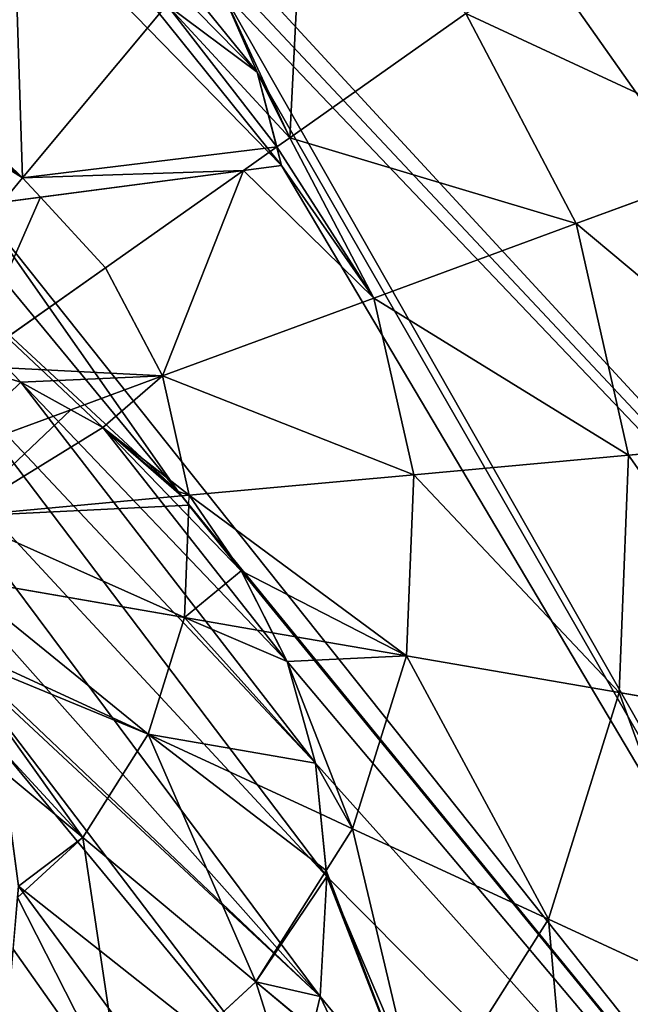
# Model space of a CAD drawing. Extents: x 16829 to 20208, y 6639 to 7922.
# Drawn here: x 17453 to 17530, y 6934 to 7057 of the extents above; entities that cross this region are included whole.
import ezdxf

# ---------------------------------------------------------------- set-up
doc = ezdxf.new("R2010")
doc.units = 0
doc.layers.get('0').update_dxf_attribs({"color": 13, "linetype": 'CONTINUOUS'})

# ---------------------------------------------------------------- blocks, each defined once
blk = doc.blocks.new('SKUPINA_75')
at = {"color": 2}
for p, q in [((205.61, 355.32, 211.14), (195.67, 378.85, 193.62)), ((234.36, 363.24, 211.14), (205.61, 355.32, 211.14)), ((179.88, 340.23, 211.14), (164.19, 360.39, 193.62)), ((205.61, 355.32, 211.14), (179.88, 340.23, 211.14)), ((216.15, 330.36, 225.32), (205.61, 355.32, 211.14)), ((238.09, 336.4, 225.32), (236.82, 345.56, 220.48)), ((179.88, 340.23, 211.14), (158.94, 318.99, 211.14)), ((196.53, 318.84, 225.32), (179.88, 340.23, 211.14)), ((260.84, 336.56, 225.32), (238.09, 336.4, 225.32)), ((257.89, 312.85, 234.31), (260.84, 336.56, 225.32)), ((238.09, 336.4, 225.32), (222.14, 332.01, 225.32)), ((241.98, 308.36, 235.98), (238.09, 336.4, 225.32)), ((158.94, 318.99, 211.14), (138.56, 334.4, 193.62)), ((222.14, 332.01, 225.32), (216.15, 330.36, 225.32)), ((216.15, 330.36, 225.32), (196.53, 318.84, 225.32)), ((217.87, 326.28, 226.99), (216.15, 330.36, 225.32)), ((227.17, 304.28, 235.98), (217.87, 326.28, 226.99)), ((158.94, 318.99, 211.14), (144.2, 293.05, 211.14)), ((180.55, 302.64, 225.32), (158.94, 318.99, 211.14)), ((196.53, 318.84, 225.32), (180.55, 302.64, 225.32)), ((207.02, 305.37, 231.75), (196.53, 318.84, 225.32)), ((241.98, 308.36, 235.98), (227.17, 304.28, 235.98)), ((253.11, 308.44, 235.98), (241.98, 308.36, 235.98)), ((243.77, 295.48, 239.1), (241.98, 308.36, 235.98)), ((213.92, 296.51, 235.98), (207.02, 305.37, 231.75)), ((227.17, 304.28, 235.98), (213.92, 296.51, 235.98)), ((238.52, 277.4, 242.98), (227.17, 304.28, 235.98)), ((144.2, 293.05, 211.14), (120.53, 302.67, 193.62)), ((180.55, 302.64, 225.32), (169.31, 282.86, 225.32)), ((203.13, 285.57, 235.98), (180.55, 302.64, 225.32)), ((213.92, 296.51, 235.98), (204.01, 286.46, 235.98)), ((231.84, 273.48, 242.98), (213.92, 296.51, 235.98)), ((144.2, 293.05, 211.14), (136.69, 264.19, 211.14)), ((169.31, 282.86, 225.32), (144.2, 293.05, 211.14)), ((204.01, 286.46, 235.98), (203.13, 285.57, 235.98)), ((203.13, 285.57, 235.98), (195.54, 272.21, 235.98)), ((203.92, 284.97, 236.21), (203.13, 285.57, 235.98)), ((226.4, 267.97, 242.98), (203.92, 284.97, 236.21)), ((169.31, 282.86, 225.32), (163.58, 260.84, 225.32)), ((195.54, 272.21, 235.98), (169.31, 282.86, 225.32)), ((195.54, 272.21, 235.98), (191.67, 257.34, 235.98)), ((206.92, 267.59, 238.92), (195.54, 272.21, 235.98)), ((222.57, 261.23, 242.98), (206.92, 267.59, 238.92)), ((163.58, 260.84, 225.32), (136.69, 264.19, 211.14)), ((163.58, 260.84, 225.32), (163.6, 256.89, 225.32)), ((165.55, 260.6, 226.07), (163.58, 260.84, 225.32)), ((170.61, 259.96, 227.99), (165.55, 260.6, 226.07)), ((191.67, 257.34, 235.98), (170.61, 259.96, 227.99)), ((212.92, 254.69, 241.12), (191.67, 257.34, 235.98)), ((191.67, 257.34, 235.98), (191.75, 245.27, 235.98)), ((163.6, 256.89, 225.32), (163.73, 238.09, 225.32)), ((191.75, 245.27, 235.98), (191.78, 241.98, 235.98)), ((195.7, 242.52, 236.93), (191.78, 241.98, 235.98)), ((191.78, 241.98, 235.98), (163.73, 238.09, 225.32)), ((191.78, 241.98, 235.98), (194.28, 232.89, 235.98))]:
    blk.add_line(p, q, dxfattribs=at)
for p, q in [((233.36, 343.19), (244.86, 351.07)), ((233.36, 343.19, 221.2), (236.82, 345.56, 220.48)), ((222.59, 332.61, 225.08), (233.36, 343.19, 221.2)), ((222.59, 332.61), (233.36, 343.19)), ((214.06, 321.15), (222.59, 332.61)), ((217.87, 326.28, 226.99), (222.14, 332.01, 225.32)), ((222.14, 332.01, 225.32), (222.59, 332.61, 225.08)), ((214.06, 321.15, 227.93), (217.87, 326.28, 226.99)), ((208.09, 309.27, 230.68), (214.06, 321.15, 227.93)), ((208.09, 309.27), (214.06, 321.15)), ((204.7, 296.98), (208.09, 309.27)), ((207.02, 305.37, 231.75), (208.09, 309.27, 230.68)), ((204.7, 296.98, 233.36), (207.02, 305.37, 231.75)), ((203.87, 284.27), (204.7, 296.98)), ((204.01, 286.46, 235.98), (204.7, 296.98, 233.36)), ((203.92, 284.97, 236.21), (204.01, 286.46, 235.98)), ((203.87, 284.27, 236.29), (203.92, 284.97, 236.21)), ((205.44, 271.94, 238.09), (203.87, 284.27, 236.29)), ((205.44, 271.94), (203.87, 284.27)), ((206.92, 267.59, 238.92), (205.44, 271.94, 238.09)), ((209.23, 260.81), (205.44, 271.94)), ((209.23, 260.81, 239.88), (206.92, 267.59, 238.92)), ((161.03, 251.98), (166.66, 262.71)), ((165.55, 260.6, 226.07), (166.66, 262.71, 226.27)), ((166.66, 262.71, 226.27), (170.61, 259.96, 227.99)), ((166.66, 262.71), (198.31, 240.71)), ((163.6, 256.89, 225.32), (165.55, 260.6, 226.07)), ((170.61, 259.96, 227.99), (191.75, 245.27, 235.98)), ((212.92, 254.69, 241.12), (209.23, 260.81, 239.88)), ((215.23, 250.87), (209.23, 260.81)), ((161.03, 251.98, 223.94), (163.6, 256.89, 225.32)), ((157.43, 241.44), (161.03, 251.98)), ((157.43, 241.44, 222.01), (161.03, 251.98, 223.94)), ((191.75, 245.27, 235.98), (195.7, 242.52, 236.93))]:
    blk.add_line(p, q)
mesh = blk.add_polyface(dxfattribs=at)
corners = [(194.69, 215.09), (193.46, 231.3), (192.34, 222.74), (198.31, 240.71), (200.21, 208.4), (210.78, 202.92), (203.87, 284.27), (205.44, 271.94), (209.23, 260.81), (215.23, 250.87), (223.59, 202.96), (223.46, 242.13), (232.12, 236.02), (231.26, 205.77), (240.32, 211.4), (241.54, 232.16), (251.71, 230.52), (262.65, 231.12), (155.26, 16.58), (156.33, 220.98), (155.86, 231.11), (158.73, 211.24), (218.92, 0), (162.98, 202.07), (169.08, 193.47), (177.02, 185.46), (190.09, 176.13), (204.04, 170.2), (218.86, 167.66), (234.57, 168.52), (284.7, 0.46), (251.03, 173.42), (268.12, 183.03), (285.84, 197.35), (348.13, 17.93), (304.18, 216.39), (320.15, 236.61), (331.67, 255.56), (338.74, 273.24), (341.36, 289.65), (344.88, 483.55), (402.08, 451.06), (404.87, 51.22), (448.92, 404.87), (451.06, 98.06), (482.21, 348.13), (483.55, 155.26), (499.68, 284.7), (491.84, 187.09), (500.14, 218.92), (0.46, 215.43), (16.58, 344.88), (0, 281.22), (17.93, 152.01), (49.08, 402.08), (51.22, 95.27), (95.27, 448.92), (98.06, 49.08), (152.01, 482.21), (157.43, 241.44), (215.43, 499.68), (161.03, 251.98), (166.66, 262.71), (204.7, 296.98), (208.09, 309.27), (214.06, 321.15), (222.59, 332.61), (281.22, 500.14), (233.36, 343.19), (244.86, 351.07), (257.08, 356.24), (270.02, 358.7), (283.03, 358.47), (295.46, 355.57), (307.32, 350), (318.59, 341.75), (328.85, 330.78), (336.07, 318.45), (340.24, 304.73)]
mesh.append_faces([[corners[k] for k in face] for face in [(0, 1, 2), (16, 14, 17), (47, 48, 49), (50, 51, 52)]], dxfattribs={"vtx0": -1, "color": 2})
mesh.append_faces([[corners[k] for k in face] for face in [(1, 0, 3), (5, 6, 4), (6, 5, 7), (7, 5, 8), (8, 5, 9), (9, 10, 11), (11, 10, 12), (12, 14, 15), (15, 14, 16), (19, 18, 21), (21, 22, 23), (23, 22, 24), (24, 22, 25), (25, 22, 26), (26, 22, 27), (27, 22, 28), (28, 22, 29), (29, 30, 31), (31, 30, 32), (32, 30, 33), (33, 34, 35), (35, 34, 36), (36, 34, 37), (37, 34, 38), (38, 34, 39), (40, 34, 41), (41, 42, 43), (43, 44, 45), (45, 46, 47), (51, 53, 54), (54, 55, 56), (56, 57, 58), (58, 59, 60), (60, 66, 67), (67, 72, 40)]], dxfattribs={"vtx0": -1, "vtx1": -1, "color": 2})
mesh.append_faces([[corners[k] for k in face] for face in [(39, 34, 40), (58, 18, 20), (60, 3, 6), (6, 3, 4)]], dxfattribs={"vtx0": -1, "vtx1": -1, "vtx2": -1, "color": 2})
mesh.append_faces([[corners[k] for k in face] for face in [(3, 0, 4), (9, 5, 10), (12, 10, 13), (12, 13, 14), (18, 19, 20), (21, 18, 22), (29, 22, 30), (33, 30, 34), (41, 34, 42), (43, 42, 44), (45, 44, 46), (47, 46, 48), (51, 50, 53), (54, 53, 55), (56, 55, 57), (58, 57, 18), (58, 20, 59), (60, 59, 61), (60, 61, 62), (60, 62, 3), (60, 6, 63), (60, 63, 64), (60, 64, 65), (60, 65, 66), (67, 66, 68), (67, 68, 69), (67, 69, 70), (67, 70, 71), (67, 71, 72), (40, 72, 73), (40, 73, 74), (40, 74, 75), (40, 75, 76), (40, 76, 77), (40, 77, 78), (40, 78, 39)]], dxfattribs={"vtx0": -1, "vtx2": -1, "color": 2})
mesh = blk.add_polyface(dxfattribs=at)
corners = [(230.85, 388.55, 193.62), (205.61, 355.32, 211.14), (195.67, 378.85, 193.62), (234.36, 363.24, 211.14)]
mesh.append_faces([[corners[k] for k in face] for face in [(0, 1, 2), (1, 0, 3)]], dxfattribs={"vtx0": -1, "color": 2})
mesh = blk.add_polyface(dxfattribs=at)
corners = [(195.67, 378.85, 193.62), (179.88, 340.23, 211.14), (164.19, 360.39, 193.62), (205.61, 355.32, 211.14)]
mesh.append_faces([[corners[k] for k in face] for face in [(0, 1, 2), (1, 0, 3)]], dxfattribs={"vtx0": -1, "color": 2})
mesh = blk.add_polyface(dxfattribs=at)
corners = [(234.36, 363.24, 211.14), (216.15, 330.36, 225.32), (205.61, 355.32, 211.14), (222.14, 332.01, 225.32), (222.59, 332.61, 225.08), (233.36, 343.19, 221.2), (236.82, 345.56, 220.48)]
mesh.append_faces([[corners[k] for k in face] for face in [(0, 1, 2), (5, 0, 6)]], dxfattribs={"vtx0": -1, "color": 2})
mesh.append_faces([[corners[k] for k in face] for face in [(1, 0, 3), (3, 0, 4), (4, 0, 5)]], dxfattribs={"vtx0": -1, "vtx1": -1, "color": 2})
mesh = blk.add_polyface(dxfattribs=at)
corners = [(164.19, 360.39, 193.62), (158.94, 318.99, 211.14), (138.56, 334.4, 193.62), (179.88, 340.23, 211.14)]
mesh.append_faces([[corners[k] for k in face] for face in [(0, 1, 2), (1, 0, 3)]], dxfattribs={"vtx0": -1, "color": 2})
mesh = blk.add_polyface(dxfattribs=at)
corners = [(204.04, 170.2), (192.34, 222.74), (190.09, 176.13), (194.69, 215.09), (200.21, 208.4), (210.78, 202.92), (218.86, 167.66), (223.59, 202.96), (234.57, 168.52), (231.26, 205.77), (240.32, 211.4), (251.03, 173.42), (262.65, 231.12), (268.12, 183.03), (267.72, 254.08), (279.46, 258.54), (285.84, 197.35), (291.02, 268.79), (304.18, 216.39), (300.59, 283.14), (303.92, 297.08), (238.6, 280.04), (244.86, 351.07), (233.36, 343.19), (242.07, 293.02), (252.05, 307.47), (257.08, 356.24), (264.5, 318.94), (270.02, 358.7), (276.09, 323.88), (283.03, 358.47), (286.53, 323.32), (295.46, 355.57), (295.53, 318.32), (307.32, 350), (301.93, 309.26), (320.15, 236.61), (318.59, 341.75), (328.85, 330.78), (331.67, 255.56), (336.07, 318.45), (338.74, 273.24), (340.24, 304.73), (341.36, 289.65), (205.44, 271.94), (204.7, 296.98), (203.87, 284.27), (208.09, 309.27), (209.23, 260.81), (214.06, 321.15), (215.23, 250.87), (222.59, 332.61), (223.46, 242.13), (232.12, 236.02), (241.54, 232.16), (240.67, 268.92), (247.3, 260.02), (251.71, 230.52), (256.7, 254.79), (156.33, 220.98), (157.43, 241.44), (155.86, 231.11), (158.73, 211.24), (161.03, 251.98), (162.98, 202.07), (166.66, 262.71), (169.08, 193.47), (198.31, 240.71), (193.46, 231.3), (177.02, 185.46)]
mesh.append_faces([[corners[k] for k in face] for face in [(42, 41, 43), (44, 45, 46), (59, 60, 61)]], dxfattribs={"vtx0": -1, "color": 2})
mesh.append_faces([[corners[k] for k in face] for face in [(0, 1, 2), (1, 0, 3), (3, 0, 4), (4, 0, 5), (5, 6, 7), (7, 8, 9), (9, 8, 10), (10, 11, 12), (14, 13, 15), (15, 16, 17), (17, 18, 19), (19, 18, 20), (22, 25, 26), (26, 27, 28), (28, 29, 30), (30, 31, 32), (32, 33, 34), (34, 36, 37), (37, 36, 38), (38, 39, 40), (40, 41, 42), (45, 44, 47), (47, 48, 49), (49, 50, 51), (51, 52, 23), (21, 54, 55), (55, 54, 56), (56, 57, 58), (58, 12, 14), (60, 62, 63), (63, 64, 65), (65, 66, 67), (67, 66, 68), (68, 69, 1)]], dxfattribs={"vtx0": -1, "vtx1": -1, "color": 2})
mesh.append_faces([[corners[k] for k in face] for face in [(12, 13, 14), (34, 20, 18), (23, 54, 21)]], dxfattribs={"vtx0": -1, "vtx1": -1, "vtx2": -1, "color": 2})
mesh.append_faces([[corners[k] for k in face] for face in [(5, 0, 6), (7, 6, 8), (10, 8, 11), (12, 11, 13), (15, 13, 16), (17, 16, 18), (21, 22, 23), (22, 21, 24), (22, 24, 25), (26, 25, 27), (28, 27, 29), (30, 29, 31), (32, 31, 33), (34, 33, 35), (34, 35, 20), (34, 18, 36), (38, 36, 39), (40, 39, 41), (47, 44, 48), (49, 48, 50), (51, 50, 52), (23, 52, 53), (23, 53, 54), (56, 54, 57), (58, 57, 12), (60, 59, 62), (63, 62, 64), (65, 64, 66), (68, 66, 69), (1, 69, 2)]], dxfattribs={"vtx0": -1, "vtx2": -1, "color": 2})
mesh = blk.add_polyface(dxfattribs=at)
corners = [(244.86, 351.07, 217.6), (238.09, 336.4, 225.32), (236.82, 345.56, 220.48), (260.84, 336.56, 225.32), (257.08, 356.24, 214.92), (263.44, 357.45, 214.31)]
mesh.append_faces([[corners[k] for k in face] for face in [(0, 1, 2), (3, 4, 5)]], dxfattribs={"vtx0": -1, "color": 2})
mesh.append_faces([[corners[k] for k in face] for face in [(1, 0, 3)]], dxfattribs={"vtx0": -1, "vtx1": -1, "color": 2})
mesh.append_faces([[corners[k] for k in face] for face in [(3, 0, 4)]], dxfattribs={"vtx0": -1, "vtx2": -1, "color": 2})
mesh = blk.add_polyface(dxfattribs=at)
corners = [(205.61, 355.32, 211.14), (196.53, 318.84, 225.32), (179.88, 340.23, 211.14), (216.15, 330.36, 225.32)]
mesh.append_faces([[corners[k] for k in face] for face in [(0, 1, 2), (1, 0, 3)]], dxfattribs={"vtx0": -1, "color": 2})
mesh = blk.add_polyface(dxfattribs=at)
corners = [(222.59, 332.61, 225.08), (238.09, 336.4, 225.32), (222.14, 332.01, 225.32), (233.36, 343.19, 221.2), (236.82, 345.56, 220.48)]
mesh.append_faces([[corners[k] for k in face] for face in [(0, 1, 2), (1, 3, 4)]], dxfattribs={"vtx0": -1, "color": 2})
mesh.append_faces([[corners[k] for k in face] for face in [(1, 0, 3)]], dxfattribs={"vtx0": -1, "vtx2": -1, "color": 2})
mesh = blk.add_polyface(dxfattribs=at)
corners = [(179.88, 340.23, 211.14), (180.55, 302.64, 225.32), (158.94, 318.99, 211.14), (196.53, 318.84, 225.32)]
mesh.append_faces([[corners[k] for k in face] for face in [(0, 1, 2), (1, 0, 3)]], dxfattribs={"vtx0": -1, "color": 2})
mesh = blk.add_polyface(dxfattribs=at)
corners = [(260.84, 336.56, 225.32), (241.98, 308.36, 235.98), (238.09, 336.4, 225.32), (253.11, 308.44, 235.98), (257.89, 312.85, 234.31)]
mesh.append_faces([[corners[k] for k in face] for face in [(0, 1, 2), (3, 0, 4)]], dxfattribs={"vtx0": -1, "color": 2})
mesh.append_faces([[corners[k] for k in face] for face in [(1, 0, 3)]], dxfattribs={"vtx0": -1, "vtx1": -1, "color": 2})
mesh = blk.add_polyface(dxfattribs=at)
corners = [(260.84, 336.56, 225.32), (264.5, 318.94, 231.44), (257.89, 312.85, 234.31), (282.86, 330.82, 225.32), (276.09, 323.88, 228.52), (279.95, 323.67, 228.23)]
mesh.append_faces([[corners[k] for k in face] for face in [(0, 1, 2), (4, 3, 5)]], dxfattribs={"vtx0": -1, "color": 2})
mesh.append_faces([[corners[k] for k in face] for face in [(1, 3, 4)]], dxfattribs={"vtx0": -1, "vtx1": -1, "color": 2})
mesh.append_faces([[corners[k] for k in face] for face in [(1, 0, 3)]], dxfattribs={"vtx0": -1, "vtx2": -1, "color": 2})
mesh = blk.add_polyface(dxfattribs=at)
corners = [(222.14, 332.01, 225.32), (227.17, 304.28, 235.98), (217.87, 326.28, 226.99), (238.09, 336.4, 225.32), (241.98, 308.36, 235.98)]
mesh.append_faces([[corners[k] for k in face] for face in [(0, 1, 2), (1, 3, 4)]], dxfattribs={"vtx0": -1, "color": 2})
mesh.append_faces([[corners[k] for k in face] for face in [(1, 0, 3)]], dxfattribs={"vtx0": -1, "vtx2": -1, "color": 2})
mesh = blk.add_polyface(dxfattribs=at)
corners = [(138.56, 334.4, 193.62), (144.2, 293.05, 211.14), (120.53, 302.67, 193.62), (158.94, 318.99, 211.14)]
mesh.append_faces([[corners[k] for k in face] for face in [(0, 1, 2), (1, 0, 3)]], dxfattribs={"vtx0": -1, "color": 2})
mesh = blk.add_polyface(dxfattribs=at)
corners = [(222.14, 332.01, 225.32), (217.87, 326.28, 226.99), (216.15, 330.36, 225.32)]
mesh.append_faces([[corners[k] for k in face] for face in [(0, 1, 2)]], dxfattribs={"color": 2})
mesh = blk.add_polyface(dxfattribs=at)
corners = [(196.53, 318.84, 225.32), (208.09, 309.27, 230.68), (207.02, 305.37, 231.75), (216.15, 330.36, 225.32), (214.06, 321.15, 227.93), (217.87, 326.28, 226.99)]
mesh.append_faces([[corners[k] for k in face] for face in [(0, 1, 2), (4, 3, 5)]], dxfattribs={"vtx0": -1, "color": 2})
mesh.append_faces([[corners[k] for k in face] for face in [(1, 3, 4)]], dxfattribs={"vtx0": -1, "vtx1": -1, "color": 2})
mesh.append_faces([[corners[k] for k in face] for face in [(1, 0, 3)]], dxfattribs={"vtx0": -1, "vtx2": -1, "color": 2})
mesh = blk.add_polyface(dxfattribs=at)
corners = [(208.09, 309.27, 230.68), (213.92, 296.51, 235.98), (207.02, 305.37, 231.75), (214.06, 321.15, 227.93), (227.17, 304.28, 235.98), (217.87, 326.28, 226.99)]
mesh.append_faces([[corners[k] for k in face] for face in [(0, 1, 2), (4, 3, 5)]], dxfattribs={"vtx0": -1, "color": 2})
mesh.append_faces([[corners[k] for k in face] for face in [(1, 3, 4)]], dxfattribs={"vtx0": -1, "vtx1": -1, "color": 2})
mesh.append_faces([[corners[k] for k in face] for face in [(1, 0, 3)]], dxfattribs={"vtx0": -1, "vtx2": -1, "color": 2})
mesh = blk.add_polyface(dxfattribs=at)
corners = [(158.94, 318.99, 211.14), (169.31, 282.86, 225.32), (144.2, 293.05, 211.14), (180.55, 302.64, 225.32)]
mesh.append_faces([[corners[k] for k in face] for face in [(0, 1, 2), (1, 0, 3)]], dxfattribs={"vtx0": -1, "color": 2})
mesh = blk.add_polyface(dxfattribs=at)
corners = [(196.53, 318.84, 225.32), (203.13, 285.57, 235.98), (180.55, 302.64, 225.32), (204.7, 296.98, 233.36), (207.02, 305.37, 231.75), (204.01, 286.46, 235.98)]
mesh.append_faces([[corners[k] for k in face] for face in [(0, 1, 2), (3, 0, 4), (1, 3, 5)]], dxfattribs={"vtx0": -1, "color": 2})
mesh.append_faces([[corners[k] for k in face] for face in [(1, 0, 3)]], dxfattribs={"vtx0": -1, "vtx1": -1, "vtx2": -1, "color": 2})
mesh = blk.add_polyface(dxfattribs=at)
corners = [(227.17, 304.28, 235.98), (238.6, 280.04, 242.37), (238.52, 277.4, 242.98), (241.98, 308.36, 235.98), (242.07, 293.02, 239.56), (243.77, 295.48, 239.1), (239.06, 277.55, 242.98)]
mesh.append_faces([[corners[k] for k in face] for face in [(4, 3, 5)]], dxfattribs={"vtx0": -1, "color": 2})
mesh.append_faces([[corners[k] for k in face] for face in [(0, 1, 2), (1, 3, 4)]], dxfattribs={"vtx0": -1, "vtx1": -1, "color": 2})
mesh.append_faces([[corners[k] for k in face] for face in [(1, 0, 3)]], dxfattribs={"vtx0": -1, "vtx2": -1, "color": 2})
mesh.append_faces([[corners[k] for k in face] for face in [(6, 2, 1)]], dxfattribs={"vtx1": -1, "color": 2})
mesh = blk.add_polyface(dxfattribs=at)
corners = [(241.98, 308.36, 235.98), (252.05, 307.47, 236.21), (243.77, 295.48, 239.1), (253.11, 308.44, 235.98)]
mesh.append_faces([[corners[k] for k in face] for face in [(0, 1, 2), (1, 0, 3)]], dxfattribs={"vtx0": -1, "color": 2})
mesh = blk.add_polyface(dxfattribs=at)
corners = [(204.7, 296.98, 233.36), (213.92, 296.51, 235.98), (204.01, 286.46, 235.98), (207.02, 305.37, 231.75)]
mesh.append_faces([[corners[k] for k in face] for face in [(0, 1, 2), (1, 0, 3)]], dxfattribs={"vtx0": -1, "color": 2})
mesh = blk.add_polyface(dxfattribs=at)
corners = [(227.17, 304.28, 235.98), (231.84, 273.48, 242.98), (213.92, 296.51, 235.98), (238.52, 277.4, 242.98)]
mesh.append_faces([[corners[k] for k in face] for face in [(0, 1, 2), (1, 0, 3)]], dxfattribs={"vtx0": -1, "color": 2})
mesh = blk.add_polyface(dxfattribs=at)
corners = [(120.53, 302.67, 193.62), (136.69, 264.19, 211.14), (111.34, 267.35, 193.62), (144.2, 293.05, 211.14)]
mesh.append_faces([[corners[k] for k in face] for face in [(0, 1, 2), (1, 0, 3)]], dxfattribs={"vtx0": -1, "color": 2})
mesh = blk.add_polyface(dxfattribs=at)
corners = [(180.55, 302.64, 225.32), (195.54, 272.21, 235.98), (169.31, 282.86, 225.32), (203.13, 285.57, 235.98)]
mesh.append_faces([[corners[k] for k in face] for face in [(0, 1, 2), (1, 0, 3)]], dxfattribs={"vtx0": -1, "color": 2})
mesh = blk.add_polyface(dxfattribs=at)
corners = [(204.01, 286.46, 235.98), (226.4, 267.97, 242.98), (203.92, 284.97, 236.21), (213.92, 296.51, 235.98), (231.84, 273.48, 242.98)]
mesh.append_faces([[corners[k] for k in face] for face in [(0, 1, 2), (1, 3, 4)]], dxfattribs={"vtx0": -1, "color": 2})
mesh.append_faces([[corners[k] for k in face] for face in [(1, 0, 3)]], dxfattribs={"vtx0": -1, "vtx2": -1, "color": 2})
mesh = blk.add_polyface(dxfattribs=at)
corners = [(144.2, 293.05, 211.14), (163.58, 260.84, 225.32), (136.69, 264.19, 211.14), (169.31, 282.86, 225.32)]
mesh.append_faces([[corners[k] for k in face] for face in [(0, 1, 2), (1, 0, 3)]], dxfattribs={"vtx0": -1, "color": 2})
mesh = blk.add_polyface(dxfattribs=at)
corners = [(203.92, 284.97, 236.21), (203.87, 284.27, 236.29), (203.13, 285.57, 235.98), (195.54, 272.21, 235.98), (205.44, 271.94, 238.09), (206.92, 267.59, 238.92)]
mesh.append_faces([[corners[k] for k in face] for face in [(3, 4, 5)]], dxfattribs={"vtx0": -1, "color": 2})
mesh.append_faces([[corners[k] for k in face] for face in [(4, 2, 1)]], dxfattribs={"vtx0": -1, "vtx1": -1, "color": 2})
mesh.append_faces([[corners[k] for k in face] for face in [(4, 3, 2)]], dxfattribs={"vtx0": -1, "vtx2": -1, "color": 2})
mesh.append_faces([[corners[k] for k in face] for face in [(0, 1, 2)]], dxfattribs={"vtx1": -1, "color": 2})
mesh = blk.add_polyface(dxfattribs=at)
corners = [(203.92, 284.97, 236.21), (205.44, 271.94, 238.09), (203.87, 284.27, 236.29), (226.4, 267.97, 242.98), (206.92, 267.59, 238.92), (222.57, 261.23, 242.98)]
mesh.append_faces([[corners[k] for k in face] for face in [(0, 1, 2), (4, 3, 5)]], dxfattribs={"vtx0": -1, "color": 2})
mesh.append_faces([[corners[k] for k in face] for face in [(1, 3, 4)]], dxfattribs={"vtx0": -1, "vtx1": -1, "color": 2})
mesh.append_faces([[corners[k] for k in face] for face in [(1, 0, 3)]], dxfattribs={"vtx0": -1, "vtx2": -1, "color": 2})
mesh = blk.add_polyface(dxfattribs=at)
corners = [(169.31, 282.86, 225.32), (165.55, 260.6, 226.07), (163.58, 260.84, 225.32), (166.66, 262.71, 226.27), (170.61, 259.96, 227.99), (195.54, 272.21, 235.98), (191.67, 257.34, 235.98)]
mesh.append_faces([[corners[k] for k in face] for face in [(0, 1, 2), (4, 5, 6)]], dxfattribs={"vtx0": -1, "color": 2})
mesh.append_faces([[corners[k] for k in face] for face in [(1, 0, 3), (3, 0, 4)]], dxfattribs={"vtx0": -1, "vtx1": -1, "color": 2})
mesh.append_faces([[corners[k] for k in face] for face in [(4, 0, 5)]], dxfattribs={"vtx0": -1, "vtx2": -1, "color": 2})
mesh = blk.add_polyface(dxfattribs=at)
corners = [(195.54, 272.21, 235.98), (212.92, 254.69, 241.12), (191.67, 257.34, 235.98), (209.23, 260.81, 239.88), (206.92, 267.59, 238.92)]
mesh.append_faces([[corners[k] for k in face] for face in [(0, 1, 2), (3, 0, 4)]], dxfattribs={"vtx0": -1, "color": 2})
mesh.append_faces([[corners[k] for k in face] for face in [(1, 0, 3)]], dxfattribs={"vtx0": -1, "vtx1": -1, "color": 2})
mesh = blk.add_polyface(dxfattribs=at)
corners = [(222.57, 261.23, 242.98), (209.23, 260.81, 239.88), (206.92, 267.59, 238.92), (212.92, 254.69, 241.12), (220.62, 253.74, 242.98)]
mesh.append_faces([[corners[k] for k in face] for face in [(0, 1, 2), (3, 0, 4)]], dxfattribs={"vtx0": -1, "color": 2})
mesh.append_faces([[corners[k] for k in face] for face in [(1, 0, 3)]], dxfattribs={"vtx0": -1, "vtx1": -1, "color": 2})
mesh = blk.add_polyface(dxfattribs=at)
corners = [(163.58, 260.84, 225.32), (136.89, 234.36, 211.14), (136.69, 264.19, 211.14), (157.43, 241.44, 222.01), (156.77, 237.12, 221.64), (161.03, 251.98, 223.94), (163.6, 256.89, 225.32)]
mesh.append_faces([[corners[k] for k in face] for face in [(0, 1, 2), (1, 3, 4), (5, 0, 6)]], dxfattribs={"vtx0": -1, "color": 2})
mesh.append_faces([[corners[k] for k in face] for face in [(3, 0, 5)]], dxfattribs={"vtx0": -1, "vtx1": -1, "color": 2})
mesh.append_faces([[corners[k] for k in face] for face in [(1, 0, 3)]], dxfattribs={"vtx0": -1, "vtx1": -1, "vtx2": -1, "color": 2})
mesh = blk.add_polyface(dxfattribs=at)
corners = [(170.61, 259.96, 227.99), (165.55, 260.6, 226.07), (166.66, 262.71, 226.27)]
mesh.append_faces([[corners[k] for k in face] for face in [(0, 1, 2)]], dxfattribs={"color": 2})
mesh = blk.add_polyface(dxfattribs=at)
corners = [(165.55, 260.6, 226.07), (163.6, 256.89, 225.32), (163.58, 260.84, 225.32)]
mesh.append_faces([[corners[k] for k in face] for face in [(0, 1, 2)]], dxfattribs={"color": 2})
mesh = blk.add_polyface(dxfattribs=at)
corners = [(165.55, 260.6, 226.07), (163.73, 238.09, 225.32), (163.6, 256.89, 225.32), (191.78, 241.98, 235.98), (170.61, 259.96, 227.99), (191.75, 245.27, 235.98)]
mesh.append_faces([[corners[k] for k in face] for face in [(0, 1, 2), (3, 4, 5)]], dxfattribs={"vtx0": -1, "color": 2})
mesh.append_faces([[corners[k] for k in face] for face in [(1, 0, 3)]], dxfattribs={"vtx0": -1, "vtx1": -1, "color": 2})
mesh.append_faces([[corners[k] for k in face] for face in [(3, 0, 4)]], dxfattribs={"vtx0": -1, "vtx2": -1, "color": 2})
mesh = blk.add_polyface(dxfattribs=at)
corners = [(191.75, 245.27, 235.98), (170.61, 259.96, 227.99), (191.67, 257.34, 235.98)]
mesh.append_faces([[corners[k] for k in face] for face in [(0, 1, 2)]], dxfattribs={"color": 2})
mesh = blk.add_polyface(dxfattribs=at)
corners = [(212.92, 254.69, 241.12), (191.75, 245.27, 235.98), (191.67, 257.34, 235.98), (195.7, 242.52, 236.93), (215.23, 250.87, 241.67), (219.93, 245.89, 242.8)]
mesh.append_faces([[corners[k] for k in face] for face in [(0, 1, 2), (3, 4, 5)]], dxfattribs={"vtx0": -1, "color": 2})
mesh.append_faces([[corners[k] for k in face] for face in [(1, 0, 3)]], dxfattribs={"vtx0": -1, "vtx1": -1, "color": 2})
mesh.append_faces([[corners[k] for k in face] for face in [(3, 0, 4)]], dxfattribs={"vtx0": -1, "vtx2": -1, "color": 2})
mesh = blk.add_polyface(dxfattribs=at)
corners = [(157.43, 241.44, 222.01), (163.73, 238.09, 225.32), (156.77, 237.12, 221.64), (161.03, 251.98, 223.94), (163.6, 256.89, 225.32)]
mesh.append_faces([[corners[k] for k in face] for face in [(0, 1, 2), (1, 3, 4)]], dxfattribs={"vtx0": -1, "color": 2})
mesh.append_faces([[corners[k] for k in face] for face in [(1, 0, 3)]], dxfattribs={"vtx0": -1, "vtx2": -1, "color": 2})
mesh = blk.add_polyface(dxfattribs=at)
corners = [(195.7, 242.52, 236.93), (191.78, 241.98, 235.98), (191.75, 245.27, 235.98)]
mesh.append_faces([[corners[k] for k in face] for face in [(0, 1, 2)]], dxfattribs={"color": 2})
mesh = blk.add_polyface(dxfattribs=at)
corners = [(195.7, 242.52, 236.93), (194.28, 232.89, 235.98), (191.78, 241.98, 235.98), (198.31, 240.71, 237.42)]
mesh.append_faces([[corners[k] for k in face] for face in [(0, 1, 2), (1, 0, 3)]], dxfattribs={"vtx0": -1, "color": 2})
mesh = blk.add_polyface(dxfattribs=at)
corners = [(191.78, 241.98, 235.98), (169.78, 216.15, 225.32), (163.73, 238.09, 225.32), (192.75, 225.86, 234.71), (193.46, 231.3, 235.51), (194.28, 232.89, 235.98)]
mesh.append_faces([[corners[k] for k in face] for face in [(0, 1, 2), (4, 0, 5)]], dxfattribs={"vtx0": -1, "color": 2})
mesh.append_faces([[corners[k] for k in face] for face in [(1, 0, 3), (3, 0, 4)]], dxfattribs={"vtx0": -1, "vtx1": -1, "color": 2})

msp = doc.modelspace()

# ---------------------------------------------------------------- block references
at = {"rotation": 222.2999999999999}
msp.add_blockref('SKUPINA_75', (17432.32, 7345.56), dxfattribs=at)

doc.saveas('drawing.dxf')
